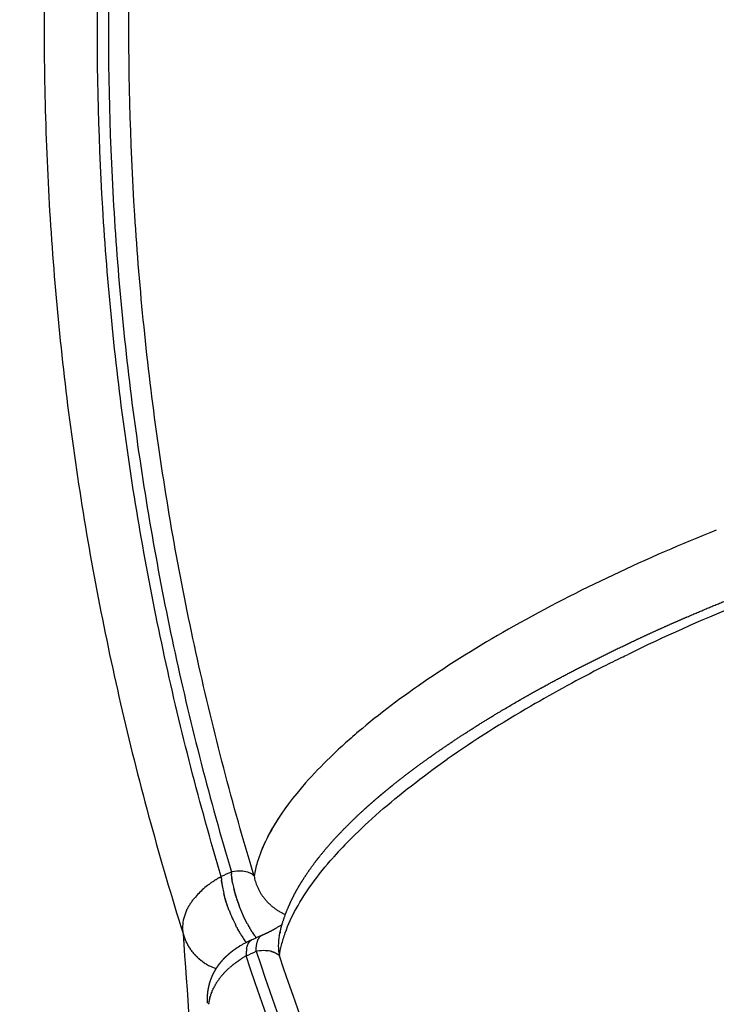
# Model space of a CAD drawing. Units: millimetres. Extents: x -1094 to 23750, y 50 to 16598.
# Drawn here: x 4693 to 4739, y 8047 to 8112 of the extents above; entities that cross this region are included whole.
import ezdxf

# ---------------------------------------------------------------- set-up
doc = ezdxf.new("R2010")
doc.units = ezdxf.units.MM
doc.layers.add('DiKom', color=7, linetype='Continuous')
doc.dimstyles.new('Qitele', dxfattribs={"dimscale": 85, "dimtxt": 4, "dimasz": 5, "dimexe": 4, "dimexo": 0, "dimgap": 3, "dimtad": 1, "dimdec": 0, "dimrnd": 10, "dimzin": 1, "dimtxsty": 'Standard', "dimblk": 'OBLIQUE', "dimcen": 5, "dimdle": 4, "dimclrd": 256, "dimclre": 256, "dimclrt": 256, "dimadec": 0, "dimazin": 0, "dimtfac": 1, "dimtdec": 0, "dimtmove": 0, "dimatfit": 3, "dimldrblk": 'OBLIQUE', "dimfxl": 6, "dimfxlon": 1, "dimlwd": 40, "dimlwe": 30, "dimarcsym": 0})

# ---------------------------------------------------------------- blocks, each defined once
blk = doc.blocks.new('_Oblique')
at = {"color": 0, "linetype": 'ByBlock', "lineweight": -2}
blk.add_line((-0.5, -0.5), (0.5, 0.5), dxfattribs=at)
blk = doc.blocks.new('*D5')
at = {"layer": 'Defpoints', "color": 0, "transparency": 16777216}
for p in [(18703.017, 14922.248), (3924.466, 8121.102), (18703.017, 7519.408)]:
    blk.add_point(p, dxfattribs=at)
at = {"layer": 'DiKom', "lineweight": 30, "transparency": 16777216}
for p, q in [((3924.466, 14412.248), (3924.466, 15262.248)), ((18703.017, 14412.248), (18703.017, 15262.248))]:
    blk.add_line(p, q, dxfattribs=at)
at = {"layer": 'DiKom', "lineweight": 40, "transparency": 16777216}
blk.add_line((3584.466, 14922.248), (19043.017, 14922.248), dxfattribs=at)
at = {"layer": 'DiKom', "lineweight": 40, "transparency": 16777216, "xscale": 425, "yscale": 425, "zscale": 425, "rotation": 180}
blk.add_blockref('_Oblique', (3924.466, 14922.248), dxfattribs=at)
at = {"layer": 'DiKom', "lineweight": 40, "transparency": 16777216, "xscale": 425, "yscale": 425, "zscale": 425}
blk.add_blockref('_Oblique', (18703.017, 14922.248), dxfattribs=at)
at = {"layer": 'DiKom', "transparency": 16777216, "insert": (11351.666, 15368.173), "char_height": 365.5, "attachment_point": 5}
blk.add_mtext('14780', dxfattribs=at)
blk = doc.blocks.new('*D6')
at = {"layer": 'Defpoints', "color": 0, "transparency": 16777216}
for p in [(6981.723, 12947.604), (1951.648, 2686.925), (7355.108, 2686.925)]:
    blk.add_point(p, dxfattribs=at)
at = {"layer": 'DiKom', "lineweight": 40, "transparency": 16777216}
blk.add_line((1951.648, 13287.604), (1951.648, 2346.925), dxfattribs=at)
at = {"layer": 'DiKom', "lineweight": 30, "transparency": 16777216}
for p, q in [((2461.648, 12947.604), (1611.648, 12947.604)), ((2461.648, 2686.925), (1611.648, 2686.925))]:
    blk.add_line(p, q, dxfattribs=at)
at = {"layer": 'DiKom', "lineweight": 40, "transparency": 16777216, "xscale": 425, "yscale": 425, "zscale": 425}
for p, rotation in [((1951.648, 12947.604), 90), ((1951.648, 2686.925), 270)]:
    blk.add_blockref('_Oblique', p, dxfattribs=dict(at, rotation=rotation))
at = {"layer": 'DiKom', "transparency": 16777216, "insert": (1505.723, 7817.264), "char_height": 365.5, "attachment_point": 5, "rotation": 90}
blk.add_mtext('10260', dxfattribs=at)
blk = doc.blocks.new('*D7')
at = {"layer": 'Defpoints', "color": 0, "transparency": 16777216}
for p in [(20840.68, 15694.985), (2433.11, 9077.867), (20840.68, 7838.666)]:
    blk.add_point(p, dxfattribs=at)
at = {"layer": 'DiKom', "lineweight": 30, "transparency": 16777216}
for p, q in [((2433.11, 15184.985), (2433.11, 16034.985)), ((20840.68, 15184.985), (20840.68, 16034.985))]:
    blk.add_line(p, q, dxfattribs=at)
at = {"layer": 'DiKom', "lineweight": 40, "transparency": 16777216}
blk.add_line((2093.11, 15694.985), (21180.68, 15694.985), dxfattribs=at)
at = {"layer": 'DiKom', "lineweight": 40, "transparency": 16777216, "xscale": 425, "yscale": 425, "zscale": 425, "rotation": 180}
blk.add_blockref('_Oblique', (2433.11, 15694.985), dxfattribs=at)
at = {"layer": 'DiKom', "lineweight": 40, "transparency": 16777216, "xscale": 425, "yscale": 425, "zscale": 425}
blk.add_blockref('_Oblique', (20840.68, 15694.985), dxfattribs=at)
at = {"layer": 'DiKom', "transparency": 16777216, "insert": (11324.519, 16140.91), "char_height": 365.5, "attachment_point": 5}
blk.add_mtext('18410', dxfattribs=at)
blk = doc.blocks.new('*D8')
at = {"layer": 'Defpoints', "color": 0, "transparency": 16777216}
for p in [(6992.115, 14408.27), (1038.683, 837.641), (6917.532, 837.641)]:
    blk.add_point(p, dxfattribs=at)
at = {"layer": 'DiKom', "lineweight": 40, "transparency": 16777216}
blk.add_line((1038.683, 14748.27), (1038.683, 497.641), dxfattribs=at)
at = {"layer": 'DiKom', "lineweight": 30, "transparency": 16777216}
for p, q in [((1548.683, 14408.27), (698.683, 14408.27)), ((1548.683, 837.641), (698.683, 837.641))]:
    blk.add_line(p, q, dxfattribs=at)
at = {"layer": 'DiKom', "lineweight": 40, "transparency": 16777216, "xscale": 425, "yscale": 425, "zscale": 425}
for p, rotation in [((1038.683, 14408.27), 90), ((1038.683, 837.641), 270)]:
    blk.add_blockref('_Oblique', p, dxfattribs=dict(at, rotation=rotation))
at = {"layer": 'DiKom', "transparency": 16777216, "insert": (592.758, 7691.388), "char_height": 365.5, "attachment_point": 5, "rotation": 90}
blk.add_mtext('13570', dxfattribs=at)

msp = doc.modelspace()

# ---------------------------------------------------------------- linework, layer by layer
for centre, radius, start, end in [((4783.387, 7966.543), 120.169, 111.70064, 115.24037), ((4775.715, 7982.661), 102.317, 115.20317, 119.31952), ((4785.812, 7962.03), 120.144, 112.24207, 116.0046), ((4764.131, 8003.155), 78.776, 119.27272, 124.1169), ((4780.911, 7972.226), 108.831, 116.28915, 116.98913), ((4776.097, 7981.505), 98.378, 116.94362, 120.12577), ((4765.388, 7999.751), 77.222, 120.04756, 124.89046), ((4735.734, 8037.071), 29.454, 134.9372, 138.28125), ((4715.853, 8054.139), 7.473, 163.25221, 170.30342), ((4707.576, 8052.838), 2.881, 89.04718, 100.25501), ((4707.603, 8053.968), 1.751, 75.32248, 88.79114), ((4713.241, 8055.903), 6.949, 190.33772, 193.64239), ((4713.893, 8056.19), 6.934, 190.29584, 193.60615), ((4716.961, 8057.058), 10.124, 200.23497, 200.30097), ((4706.468, 8051.957), 2.698, 154.06229, 176.9952), ((4716.296, 8056.769), 10.127, 200.2617, 200.32625), ((4716.57, 8056.874), 10.42, 200.97654, 207.10376), ((4706.967, 8052.452), 3.268, 194.83291, 197.54658), ((13307.32, 8660.773), 8625.05, 184.0499752, 184.2072358), ((4706.971, 8052.453), 3.271, 197.54609, 197.7721), ((4706.975, 8052.454), 3.276, 197.77259, 200.30693), ((4714.069, 8055.434), 7.532, 212.32775, 214.8012), ((-82171.49, 204562.218), 214859.68, 293.85079373, 293.8509793), ((4714.744, 8055.728), 7.541, 212.30586, 214.78078), ((4713.302, 8050.822), 3.217, 168.23952, 192.22956), ((4713.956, 8055.181), 6.582, 215.74501, 215.80499), ((4709.145, 8047.475), 3.007, 87.74962, 98.50137), ((4709.184, 8048.471), 2.011, 77.90786, 87.15055), ((4707.125, 8052.575), 3.471, 233.42071, 235.85382), ((4707.135, 8052.591), 3.49, 236.29167, 238.89725), ((4707.14, 8052.599), 3.499, 238.89621, 239.12912), ((4707.145, 8052.607), 3.509, 239.13029, 241.93377), ((4707.161, 8052.638), 3.543, 241.94311, 250.6999)]:
    msp.add_arc(centre, radius, start, end)
for points, knots in [([(4773.365, 8269.323), (4765.271, 8263.206), (4750.023, 8249.723), (4730.509, 8226.236), (4717.432, 8204.403), (4709.067, 8185.892), (4702.143, 8166.791), (4696.287, 8142.022), (4694.271, 8116.65), (4695.015, 8096.349), (4696.725, 8081.211), (4699.606, 8066.25), (4702.288, 8056.456), (4703.808, 8051.615)], [0, 0, 0, 0, 30.436673, 60.884873, 91.337584, 106.557702, 121.781554, 152.243302, 182.689438, 197.911938, 213.140772, 228.360385, 243.582798, 243.582798, 243.582798, 243.582798]), ([(4706.325, 8055.367), (4704.901, 8060.143), (4702.407, 8069.8), (4699.79, 8084.534), (4698.326, 8099.426), (4697.884, 8119.374), (4700.223, 8144.263), (4706.326, 8168.505), (4713.397, 8187.166), (4721.874, 8205.227), (4735.025, 8226.484), (4754.522, 8249.276), (4769.69, 8262.304), (4777.727, 8268.198)], [0, 0, 0, 0, 14.95158, 29.90077, 44.858293, 59.811039, 89.714246, 119.633267, 134.586469, 149.535567, 179.446253, 209.351705, 239.252748, 239.252748, 239.252748, 239.252748]), ([(4778.214, 8267.661), (4770.206, 8261.792), (4755.091, 8248.82), (4735.657, 8226.121), (4719.924, 8200.713), (4708.261, 8173.201), (4700.946, 8144.229), (4698.611, 8119.436), (4699.041, 8099.561), (4700.495, 8084.723), (4703.093, 8070.042), (4705.577, 8060.42), (4706.992, 8055.66)], [0, 0, 0, 0, 29.784641, 59.581485, 89.381099, 119.173089, 148.964127, 178.761127, 193.658687, 208.56083, 223.454881, 238.351641, 238.351641, 238.351641, 238.351641]), ([(4708.487, 8055.397), (4707.064, 8060.117), (4704.567, 8069.661), (4701.934, 8084.224), (4700.439, 8098.948), (4699.942, 8118.675), (4702.169, 8143.293), (4709.323, 8172.078), (4720.796, 8199.432), (4736.317, 8224.712), (4755.521, 8247.321), (4770.476, 8260.258), (4778.403, 8266.116)], [0, 0, 0, 0, 14.788303, 29.572531, 44.364463, 59.15403, 88.729781, 118.30141, 147.875095, 177.456106, 207.031768, 236.603734, 236.603734, 236.603734, 236.603734]), ([(4715.372, 8064.917), (4715.206, 8064.777), (4714.881, 8064.496), (4714.251, 8063.936), (4713.225, 8062.978), (4712.398, 8062.12), (4711.883, 8061.535)], [0, 0, 0, 0, 0.651379, 1.289506, 2.52668, 4.862965, 4.862965, 4.862965, 4.862965]), ([(4714.93, 8057.921), (4715.491, 8058.482), (4716.101, 8059.051), (4718.073, 8060.774), (4719.557, 8061.93), (4721.216, 8063.092)], [2.15625, 2.15625, 2.15625, 2.15625, 2.1875, 2.1875, 2.25, 2.25, 2.25, 2.25]), ([(4710.169, 8059.314), (4709.955, 8058.989), (4709.76, 8058.668), (4709.336, 8057.903), (4709.125, 8057.463), (4708.954, 8057.03)], [-0.010137655, -0.010137655, -0.010137655, -0.010137655, -0.007740899, -0.007740899, -0.004354282, -0.004354282, -0.004354282, -0.004354282]), ([(4710.157, 8050.141), (4710.192, 8050.38), (4710.294, 8050.892), (4710.619, 8051.949), (4711.262, 8053.326), (4712.332, 8054.981), (4713.206, 8056.057), (4713.69, 8056.606)], [0, 0, 0, 0, 0.724685, 1.56413, 3.314426, 5.269241, 7.466489, 7.466489, 7.466489, 7.466489]), ([(4708.487, 8055.397), (4708.476, 8055.411), (4708.454, 8055.437), (4708.405, 8055.486), (4708.299, 8055.567), (4708.193, 8055.615), (4708.117, 8055.641)], [0, 0, 0, 0, 0.05119, 0.1037081, 0.2071402, 0.4492002, 0.4492002, 0.4492002, 0.4492002]), ([(4705.808, 8055.054), (4705.744, 8055.011), (4705.613, 8054.921), (4705.365, 8054.736), (4704.964, 8054.4), (4704.661, 8054.078), (4704.483, 8053.848)], [0, 0, 0, 0, 0.232691, 0.477394, 0.928851, 1.799748, 1.799748, 1.799748, 1.799748]), ([(4705.975, 8055.162), (4705.975, 8055.162), (4705.975, 8055.162), (4705.934, 8055.136), (4705.893, 8055.11), (4705.853, 8055.084)], [-0.00190394813, -0.00190394813, -0.00190394813, -0.00190394813, -0.00188080412, -0.00188080412, -0.00185766106, -0.00185766106, -0.00185766106, -0.00185766106]), ([(4703.773, 8052.063), (4703.773, 8052.063), (4703.773, 8052.063), (4703.772, 8052.034), (4703.772, 8052.005), (4703.773, 8051.976)], [-0.0002538631, -0.0002538631, -0.0002538631, -0.0002538631, -0.00025385962, -0.00025385962, -0.00020495552, -0.00020495552, -0.00020495552, -0.00020495552]), ([(4888.318, 7916.466), (4883.336, 7916.586), (4873.381, 7917.199), (4858.559, 7919.263), (4843.944, 7922.472), (4824.835, 7928.217), (4801.887, 7938.132), (4780.717, 7951.427), (4765.155, 7963.919), (4750.597, 7977.563), (4734.445, 7996.639), (4718.793, 8022.225), (4711.09, 8040.676), (4707.968, 8050.141)], [0, 0, 0, 0, 14.95158, 29.90077, 44.858293, 59.811039, 89.714246, 119.633267, 134.586469, 149.535567, 179.446253, 209.351705, 239.252748, 239.252748, 239.252748, 239.252748]), ([(4708.629, 8050.438), (4711.736, 8041.009), (4719.403, 8022.624), (4734.986, 7997.127), (4754.287, 7974.313), (4776.85, 7954.719), (4802.143, 7938.81), (4825.001, 7928.928), (4844.036, 7923.194), (4858.597, 7919.992), (4873.362, 7917.927), (4883.281, 7917.315), (4888.245, 7917.191)], [0, 0, 0, 0, 29.784641, 59.581485, 89.381099, 119.173089, 148.964127, 178.761127, 193.658687, 208.56083, 223.454881, 238.351641, 238.351641, 238.351641, 238.351641]), ([(4709.606, 8050.437), (4709.633, 8050.431), (4709.66, 8050.424), (4709.69, 8050.416), (4709.695, 8050.415), (4709.7, 8050.413)], [0.44507121, 0.44507121, 0.44507121, 0.44507121, 0.5, 0.5, 0.51059511, 0.51059511, 0.51059511, 0.51059511]), ([(4709.7, 8050.413), (4709.725, 8050.406), (4709.773, 8050.391), (4709.864, 8050.356), (4710.002, 8050.288), (4710.105, 8050.206), (4710.157, 8050.141)], [0, 0, 0, 0, 0.0778114, 0.1515009, 0.2919757, 0.5409838, 0.5409838, 0.5409838, 0.5409838]), ([(4888.957, 7918.53), (4884.028, 7918.636), (4874.181, 7919.211), (4859.516, 7921.207), (4845.051, 7924.335), (4826.136, 7929.958), (4803.411, 7939.683), (4778.245, 7955.382), (4755.775, 7974.747), (4736.529, 7997.32), (4720.961, 8022.57), (4713.279, 8040.791), (4710.157, 8050.141)], [0, 0, 0, 0, 14.788303, 29.572531, 44.364463, 59.15403, 88.729781, 118.30141, 147.875095, 177.456106, 207.031768, 236.603734, 236.603734, 236.603734, 236.603734]), ([(4706.946, 8049.421), (4706.969, 8049.44), (4706.992, 8049.46), (4707.015, 8049.479), (4707.015, 8049.479), (4707.015, 8049.479)], [-0.00041607229, -0.00041607229, -0.00041607229, -0.00041607229, -0.00040015287, -0.00040015287, -0.00038423345, -0.00038423345, -0.00038423345, -0.00038423345]), ([(4707.215, 8049.64), (4707.246, 8049.663), (4707.277, 8049.686), (4707.308, 8049.71), (4707.308, 8049.71), (4707.308, 8049.71)], [-0.00029553367, -0.00029553367, -0.00029553367, -0.00029553367, -0.00027584446, -0.00027584446, -0.00025615526, -0.00025615526, -0.00025615526, -0.00025615526]), ([(4705.507, 8046.945), (4705.509, 8046.971), (4705.511, 8046.997), (4705.514, 8047.024), (4705.514, 8047.024), (4705.514, 8047.024)], [-0.00170821618, -0.00170821618, -0.00170821618, -0.00170821618, -0.0016650121, -0.0016650121, -0.00166501041, -0.00166501041, -0.00166501041, -0.00166501041]), ([(4705.537, 8047.194), (4705.541, 8047.217), (4705.545, 8047.24), (4705.55, 8047.263), (4705.55, 8047.263), (4705.55, 8047.263)], [-0.00157363375, -0.00157363375, -0.00157363375, -0.00157363375, -0.00155528371, -0.00155528371, -0.00153693367, -0.00153693367, -0.00153693367, -0.00153693367])]:
    msp.add_open_spline(points, degree=3, knots=knots)
for points, weights, degree in [([(4737.038, 8072.484), (4738.21, 8072.989), (4739.389, 8073.478), (4740.575, 8073.949)], [1, 0.999927405784, 0.999927405784, 1], 3), ([(4735.315, 8071.724), (4735.887, 8071.982), (4736.462, 8072.235), (4737.038, 8072.484)], [1, 0.999980951815, 0.999980951815, 1], 3), ([(4733.635, 8070.953), (4734.193, 8071.214), (4734.753, 8071.471), (4735.315, 8071.724)], [1, 0.999980280616, 0.999980280616, 1], 3), ([(4730.435, 8069.392), (4731.493, 8069.929), (4732.56, 8070.449), (4733.635, 8070.953)], [1, 0.999916645739, 0.999916645739, 1], 3), ([(4727.436, 8067.808), (4728.427, 8068.353), (4729.426, 8068.881), (4730.435, 8069.392)], [1, 0.999906241007, 0.999906241007, 1], 3), ([(4726.01, 8067.006), (4726.483, 8067.277), (4726.958, 8067.545), (4727.436, 8067.808)], [1, 0.999973532893, 0.999973532893, 1], 3), ([(4722.073, 8064.597), (4722.917, 8065.148), (4723.771, 8065.683), (4724.636, 8066.2)], [1, 0.999866776376, 0.999866776376, 1], 3), ([(4719.747, 8063), (4720.511, 8063.55), (4721.286, 8064.082), (4722.073, 8064.597)], [1, 0.999832599969, 0.999832599969, 1], 3), ([(4717.645, 8061.404), (4718.332, 8061.954), (4719.033, 8062.486), (4719.747, 8063)], [1, 0.999777171737, 0.999777171737, 1], 3), ([(4717.154, 8061.004), (4717.317, 8061.138), (4717.481, 8061.272), (4717.645, 8061.404)], [1, 0.999982892877, 0.999982892877, 1], 3), ([(4715.775, 8059.81), (4716.072, 8060.08), (4716.373, 8060.345), (4716.678, 8060.605)], [1, 0.99991559963, 0.99991559963, 1], 3), ([(4716.678, 8060.605), (4716.836, 8060.739), (4716.995, 8060.872), (4717.154, 8061.004)], [1, 0.999981406956, 0.999981406956, 1], 3), ([(4714.152, 8058.229), (4714.674, 8058.776), (4715.215, 8059.303), (4715.775, 8059.81)], [1, 0.999552692635, 0.999552692635, 1], 3), ([(4712.767, 8056.639), (4713.204, 8057.19), (4713.666, 8057.72), (4714.152, 8058.229)], [1, 0.99931370868, 0.99931370868, 1], 3), ([(4712.516, 8056.316), (4712.599, 8056.425), (4712.682, 8056.532), (4712.767, 8056.639)], [1, 0.999963124463, 0.999963124463, 1], 3), ([(4711.617, 8055.008), (4711.896, 8055.458), (4712.196, 8055.894), (4712.516, 8056.316)], [1, 0.999244833053, 0.999244833053, 1], 3), ([(4706.327, 8055.327), (4706.326, 8055.347), (4706.325, 8055.367)], [0.990294940235, 0.995102488656, 1], 2), ([(4706.327, 8055.327), (4706.327, 8055.314), (4706.328, 8055.301), (4706.328, 8055.288)], [0.99554089914, 0.994105675762, 0.992693390115, 0.991304042199], 3), ([(4706.995, 8055.581), (4706.994, 8055.608), (4706.993, 8055.634), (4706.992, 8055.66)], [0.991289453184, 0.994099306996, 0.997002822601, 1], 3), ([(4706.995, 8055.581), (4706.997, 8055.552), (4706.999, 8055.522)], [0.980959906577, 0.974220374327, 0.967663998413], 2), ([(4707.007, 8055.414), (4707.004, 8055.451), (4707.001, 8055.487), (4706.999, 8055.522)], [0.97555427184, 0.978652313418, 0.98190194317, 0.985303161094], 3), ([(4707.007, 8055.414), (4707.009, 8055.393), (4707.011, 8055.372)], [0.945528474986, 0.941431950095, 0.937414374565], 2), ([(4707.016, 8055.327), (4707.014, 8055.342), (4707.013, 8055.357), (4707.011, 8055.372)], [0.968529637311, 0.96968223232, 0.970859451891, 0.972061296024], 3), ([(4707.016, 8055.327), (4707.018, 8055.31), (4707.02, 8055.293)], [0.929088828533, 0.926056911731, 0.923071866635], 2), ([(4707.027, 8055.236), (4707.024, 8055.255), (4707.022, 8055.274), (4707.02, 8055.293)], [0.962066973544, 0.963346349482, 0.96466183218, 0.966013421638], 3), ([(4708.487, 8055.397), (4708.819, 8053.611), (4710.554, 8052.868)], [1, 0.803816214727, 0.834651645261], 2), ([(4706.332, 8055.228), (4706.33, 8055.258), (4706.328, 8055.288)], [0.9677143843, 0.974262892813, 0.980994402929], 2), ([(4706.332, 8055.228), (4706.334, 8055.193), (4706.337, 8055.157), (4706.34, 8055.12)], [0.985324269694, 0.981930070454, 0.978687099036, 0.97559535544], 3), ([(4706.344, 8055.078), (4706.342, 8055.099), (4706.34, 8055.12)], [0.937511711549, 0.94152925228, 0.945625863992], 2), ([(4706.344, 8055.078), (4706.346, 8055.063), (4706.347, 8055.048), (4706.349, 8055.033)], [0.972102214606, 0.970904538647, 0.969731361486, 0.968582683121], 3), ([(4706.353, 8054.999), (4706.351, 8055.016), (4706.349, 8055.033)], [0.923191478779, 0.926179699599, 0.929214965093], 2), ([(4706.353, 8054.999), (4706.355, 8054.98), (4706.358, 8054.961), (4706.36, 8054.942)], [0.966063720351, 0.964716860931, 0.963405923174, 0.962130907082], 3), ([(4706.363, 8054.917), (4706.362, 8054.929), (4706.36, 8054.942)], [0.909391981746, 0.911494223335, 0.913621574024], 2), ([(4706.363, 8054.917), (4706.366, 8054.894), (4706.369, 8054.872), (4706.373, 8054.849)], [0.960422156742, 0.958979748188, 0.957585749635, 0.956240161084], 3), ([(4706.375, 8054.832), (4706.374, 8054.841), (4706.373, 8054.849)], [0.896113220451, 0.897462855518, 0.898823684071], 2), ([(4706.375, 8054.832), (4706.379, 8054.806), (4706.383, 8054.78), (4706.388, 8054.754)], [0.955189362999, 0.953701570416, 0.952275263877, 0.950910443382], 3), ([(4706.389, 8054.744), (4706.389, 8054.749), (4706.388, 8054.754)], [0.883355194892, 0.884075668913, 0.884799604135], 2), ([(4706.389, 8054.744), (4706.394, 8054.715), (4706.399, 8054.686), (4706.405, 8054.656)], [0.950377517062, 0.948890892672, 0.947478970866, 0.946141751644], 3), ([(4707.027, 8055.236), (4707.028, 8055.224), (4707.03, 8055.211)], [0.913468868002, 0.911347410879, 0.909250887594], 2), ([(4707.039, 8055.143), (4707.036, 8055.166), (4707.033, 8055.188), (4707.03, 8055.211)], [0.95616628054, 0.957516482479, 0.958915344742, 0.960362867328], 3), ([(4707.039, 8055.143), (4707.041, 8055.135), (4707.042, 8055.126)], [0.898646185634, 0.897293287903, 0.895951437684], 2), ([(4707.054, 8055.048), (4707.05, 8055.074), (4707.046, 8055.1), (4707.042, 8055.126)], [0.950827558298, 0.952197069838, 0.953628386422, 0.955121508048], 3), ([(4707.054, 8055.048), (4707.055, 8055.043), (4707.056, 8055.038)], [0.884599006283, 0.883884580896, 0.883173521598], 2), ([(4707.071, 8054.95), (4707.066, 8054.98), (4707.061, 8055.009), (4707.056, 8055.038)], [0.946050806818, 0.947392633208, 0.948809551002, 0.9503015602], 3), ([(4711.368, 8054.589), (4711.449, 8054.73), (4711.532, 8054.87), (4711.617, 8055.008)], [1, 0.999901849861, 0.999901849861, 1], 3), ([(4706.488, 8054.264), (4706.489, 8054.258), (4706.491, 8054.252), (4706.492, 8054.246)], [0.933083823711, 0.932945343787, 0.932809802178, 0.932677198885], 3), ([(4706.514, 8054.161), (4706.503, 8054.203), (4706.492, 8054.246)], [0.817742492019, 0.821569642413, 0.825570420367], 2), ([(4706.514, 8054.161), (4706.515, 8054.153), (4706.517, 8054.146), (4706.519, 8054.139)], [0.931073767251, 0.930949715888, 0.930829665397, 0.930713615778], 3), ([(4706.541, 8054.055), (4706.53, 8054.097), (4706.519, 8054.139)], [0.80862961662, 0.812117822899, 0.815767732554], 2), ([(4706.541, 8054.055), (4706.544, 8054.047), (4706.546, 8054.039), (4706.548, 8054.03)], [0.929580337098, 0.929485754447, 0.929395994094, 0.929311056038], 3), ([(4706.571, 8053.947), (4706.56, 8053.989), (4706.548, 8054.03)], [0.800037476958, 0.803243442638, 0.806603610452], 2), ([(4707.158, 8054.54), (4707.157, 8054.546), (4707.155, 8054.552), (4707.154, 8054.559)], [0.932563508523, 0.932697917558, 0.932835340393, 0.932975777029], 3), ([(4707.158, 8054.54), (4707.169, 8054.497), (4707.18, 8054.455)], [0.82527712545, 0.821281355709, 0.817458550128], 2), ([(4707.185, 8054.433), (4707.183, 8054.44), (4707.181, 8054.448), (4707.18, 8054.455)], [0.930596610855, 0.930714078466, 0.930835638413, 0.930961290697], 3), ([(4707.185, 8054.433), (4707.196, 8054.391), (4707.207, 8054.349)], [0.815459957913, 0.811815201166, 0.808331481289], 2), ([(4707.214, 8054.324), (4707.212, 8054.333), (4707.21, 8054.341), (4707.207, 8054.349)], [0.929191683949, 0.929277597772, 0.92936843702, 0.929464201691], 3), ([(4707.214, 8054.324), (4707.225, 8054.283), (4707.237, 8054.241)], [0.806282549009, 0.802927485938, 0.79972595915], 2), ([(4707.245, 8054.215), (4707.242, 8054.224), (4707.24, 8054.232), (4707.237, 8054.241)], [0.928348727806, 0.928393707709, 0.928444087871, 0.928499868291], 3), ([(4707.245, 8054.215), (4707.257, 8054.173), (4707.269, 8054.131)], [0.797727655092, 0.794609762981, 0.791641983567], 2), ([(4707.277, 8054.104), (4707.275, 8054.113), (4707.272, 8054.122), (4707.269, 8054.131)], [0.928067742424, 0.928067742424, 0.928073195391, 0.928084101323], 3), ([(4707.277, 8054.104), (4707.29, 8054.062), (4707.304, 8054.019)], [0.789778518572, 0.786853748826, 0.784079554598], 2), ([(4707.312, 8053.993), (4707.309, 8054.002), (4707.306, 8054.011), (4707.304, 8054.019)], [0.928348727806, 0.92830514045, 0.928266624152, 0.928233178913], 3), ([(4710.724, 8053.295), (4710.849, 8053.59), (4710.987, 8053.88), (4711.135, 8054.164)], [1, 0.999446429386, 0.999446429386, 1], 3), ([(4711.135, 8054.164), (4711.21, 8054.307), (4711.288, 8054.449), (4711.368, 8054.589)], [1, 0.999887291687, 0.999887291687, 1], 3), ([(4706.571, 8053.947), (4706.574, 8053.938), (4706.576, 8053.93), (4706.579, 8053.921)], [0.928618840124, 0.928563776176, 0.92851400272, 0.928469519755], 3), ([(4706.604, 8053.837), (4706.591, 8053.879), (4706.579, 8053.921)], [0.791966073033, 0.794938084821, 0.798060872239], 2), ([(4706.604, 8053.837), (4706.606, 8053.828), (4706.609, 8053.819), (4706.611, 8053.811)], [0.928205033276, 0.928194349126, 0.928189007006, 0.928189006916], 3), ([(4706.638, 8053.725), (4706.624, 8053.768), (4706.611, 8053.811)], [0.784415404845, 0.787193496859, 0.790122822997], 2), ([(4706.638, 8053.725), (4706.64, 8053.717), (4706.643, 8053.708), (4706.646, 8053.7)], [0.928355138311, 0.928388300091, 0.928426426483, 0.928469517485], 3), ([(4706.674, 8053.612), (4706.66, 8053.656), (4706.646, 8053.7)], [0.777385472394, 0.780001579608, 0.782773224992], 2), ([(4706.674, 8053.612), (4706.677, 8053.604), (4706.679, 8053.596), (4706.682, 8053.588)], [0.929085857072, 0.92915672227, 0.929231787063, 0.929311051451], 3), ([(4706.713, 8053.497), (4706.697, 8053.542), (4706.682, 8053.588)], [0.770876275681, 0.773354394413, 0.775996305769], 2), ([(4706.713, 8053.497), (4706.715, 8053.49), (4706.717, 8053.483), (4706.72, 8053.476)], [0.930414387327, 0.930510983185, 0.930610723705, 0.930713608887], 3), ([(4706.753, 8053.38), (4706.736, 8053.428), (4706.72, 8053.476)], [0.764887814704, 0.767244152111, 0.769776728589], 2), ([(4706.753, 8053.38), (4706.755, 8053.375), (4706.757, 8053.369), (4706.759, 8053.364)], [0.932358438969, 0.932462732725, 0.932568983076, 0.932677190022], 3), ([(4706.796, 8053.263), (4706.777, 8053.313), (4706.759, 8053.364)], [0.759420089465, 0.761663211316, 0.764099582651], 2), ([(4707.312, 8053.993), (4707.325, 8053.949), (4707.34, 8053.905)], [0.782418856375, 0.7796513214, 0.777038672416], 2), ([(4707.348, 8053.882), (4707.345, 8053.89), (4707.342, 8053.898), (4707.34, 8053.905)], [0.929191683949, 0.929111447243, 0.929035506532, 0.928963861816], 3), ([(4707.348, 8053.882), (4707.363, 8053.836), (4707.378, 8053.79)], [0.775632831186, 0.772994509592, 0.770519337259], 2), ([(4707.385, 8053.769), (4707.383, 8053.776), (4707.381, 8053.783), (4707.378, 8053.79)], [0.930596610855, 0.930492317816, 0.930391250638, 0.930293409321], 3), ([(4707.385, 8053.769), (4707.402, 8053.722), (4707.419, 8053.674)], [0.769405058434, 0.7668754996, 0.764521549408], 2), ([(4707.425, 8053.657), (4707.423, 8053.663), (4707.421, 8053.668), (4707.419, 8053.674)], [0.932563508523, 0.932453519341, 0.932345548328, 0.932239595484], 3), ([(4707.425, 8053.657), (4707.443, 8053.607), (4707.461, 8053.556)], [0.763720578053, 0.761286624466, 0.759045309168], 2), ([(4707.465, 8053.545), (4707.485, 8053.491), (4707.506, 8053.437)], [0.758564844837, 0.756220362303, 0.754090616844], 2), ([(4707.985, 8052.369), (4707.805, 8052.716), (4707.645, 8053.073), (4707.506, 8053.437)], [1, 0.998945181537, 0.998945181537, 1], 3), ([(4706.84, 8053.144), (4706.82, 8053.198), (4706.8, 8053.252)], [0.754473099962, 0.756604074943, 0.758950369885], 2), ([(4710.152, 8051.478), (4710.282, 8052.102), (4710.474, 8052.709), (4710.724, 8053.295)], [1, 0.996723477535, 0.996723477535, 1], 3), ([(4707.345, 8052.028), (4707.319, 8052.077), (4707.294, 8052.127)], [0.733431308187, 0.733335151884, 0.733431598924], 2), ([(4708.045, 8052.255), (4708.025, 8052.293), (4708.005, 8052.331), (4707.985, 8052.369)], [0.989931769926, 0.993161394217, 0.996517470908, 1], 3), ([(4708.045, 8052.255), (4708.068, 8052.214), (4708.09, 8052.173)], [0.733228741215, 0.733418533967, 0.733746459572], 2), ([(4708.107, 8052.143), (4708.101, 8052.153), (4708.095, 8052.163), (4708.09, 8052.173)], [0.980715096047, 0.981514584138, 0.982323177833, 0.983140877131], 3), ([(4708.107, 8052.143), (4708.125, 8052.109), (4708.144, 8052.076)], [0.734011061022, 0.734325825977, 0.734735574807], 2), ([(4708.169, 8052.033), (4708.16, 8052.047), (4708.152, 8052.062), (4708.144, 8052.076)], [0.97232525646, 0.973382647693, 0.974458986153, 0.97555427184], 3), ([(4707.345, 8052.028), (4707.357, 8052.006), (4707.368, 8051.985), (4707.38, 8051.963)], [0.99557953345, 0.993662582745, 0.991786528368, 0.989951370317], 3), ([(4707.424, 8051.881), (4707.402, 8051.922), (4707.38, 8051.963)], [0.734161001388, 0.733833289025, 0.733643670479], 2), ([(4707.424, 8051.881), (4707.43, 8051.871), (4707.435, 8051.861), (4707.441, 8051.851)], [0.98316928023, 0.982354552245, 0.981548879077, 0.980752260725], 3), ([(4707.478, 8051.784), (4707.459, 8051.818), (4707.441, 8051.851)], [0.735149079933, 0.734739402426, 0.734424774084], 2), ([(4707.478, 8051.784), (4707.486, 8051.77), (4707.495, 8051.755), (4707.503, 8051.741)], [0.975595473203, 0.974504155314, 0.973431679392, 0.972378045436], 3), ([(4707.533, 8051.688), (4707.518, 8051.714), (4707.503, 8051.741)], [0.736551218165, 0.736107896302, 0.735726613427], 2), ([(4707.533, 8051.688), (4707.544, 8051.67), (4707.555, 8051.651), (4707.565, 8051.633)], [0.968582692131, 0.967292500098, 0.96603321504, 0.964804836957], 3), ([(4707.589, 8051.593), (4707.577, 8051.613), (4707.565, 8051.633)], [0.738378723989, 0.737945139463, 0.737549188507], 2), ([(4707.589, 8051.593), (4707.602, 8051.571), (4707.615, 8051.549), (4707.629, 8051.528)], [0.962130931301, 0.96071266184, 0.959338839363, 0.958009463872], 3), ([(4707.646, 8051.499), (4707.637, 8051.513), (4707.629, 8051.528)], [0.740643218341, 0.740257618548, 0.739892499324], 2), ([(4707.646, 8051.499), (4707.662, 8051.474), (4707.677, 8051.45), (4707.692, 8051.425)], [0.956240190398, 0.954757859942, 0.95333427844, 0.951969445893], 3), ([(4707.704, 8051.406), (4707.698, 8051.416), (4707.692, 8051.425)], [0.743356644642, 0.743051940625, 0.742756545878], 2), ([(4708.169, 8052.033), (4708.184, 8052.006), (4708.199, 8051.98)], [0.735314928901, 0.735696117557, 0.736139218117], 2), ([(4708.231, 8051.925), (4708.22, 8051.943), (4708.21, 8051.961), (4708.199, 8051.98)], [0.964738268795, 0.965970979349, 0.967234768855, 0.968529637311], 3), ([(4708.231, 8051.925), (4708.243, 8051.904), (4708.255, 8051.884)], [0.737140345278, 0.737535797031, 0.737968729121], 2), ([(4708.294, 8051.819), (4708.281, 8051.841), (4708.268, 8051.863), (4708.255, 8051.884)], [0.957930868782, 0.959264877009, 0.960643578597, 0.962066973544], 3), ([(4708.294, 8051.819), (4708.303, 8051.805), (4708.312, 8051.79)], [0.739487309163, 0.739851370102, 0.740235761373], 2), ([(4708.358, 8051.716), (4708.343, 8051.741), (4708.327, 8051.765), (4708.312, 8051.79)], [0.951880485519, 0.953250010489, 0.95467860883, 0.95616628054], 3), ([(4708.358, 8051.716), (4708.364, 8051.707), (4708.37, 8051.697)], [0.742355819457, 0.742649463309, 0.742952292086], 2), ([(4708.55, 8051.426), (4708.579, 8051.384), (4708.608, 8051.344)], [0.754090615151, 0.756220361002, 0.758564844023], 2), ([(4708.629, 8050.438), (4708.62, 8051.014), (4708.757, 8051.391), (4709.03, 8051.512)], [1, 0.944391219127, 0.928262245464, 0.951613079013], 3), ([(4709.03, 8051.512), (4709.204, 8051.589), (4709.376, 8051.67), (4709.546, 8051.756)], [1, 0.999754510033, 0.999754510033, 1], 3), ([(4709.546, 8051.756), (4709.69, 8051.829), (4709.831, 8051.907), (4709.971, 8051.988)], [1, 0.999703596118, 0.999703596118, 1], 3), ([(4710.211, 8051.717), (4710.199, 8051.674), (4710.188, 8051.631)], [0.885532462847, 0.8870785252, 0.888784508088], 2), ([(4703.911, 8051.295), (4703.907, 8051.306), (4703.903, 8051.317)], [0.982211674294, 0.98275957541, 0.983320602297], 2), ([(4703.911, 8051.295), (4703.935, 8051.231), (4703.962, 8051.168)], [0.960831795525, 0.953685293846, 0.946975849715], 2), ([(4703.976, 8051.137), (4703.969, 8051.152), (4703.962, 8051.168)], [0.975223403481, 0.975862669516, 0.976527665931], 2), ([(4703.976, 8051.137), (4704.002, 8051.077), (4704.03, 8051.019)], [0.943640731846, 0.937500857843, 0.931739234436], 2), ([(4704.049, 8050.981), (4704.04, 8051), (4704.03, 8051.019)], [0.969505727362, 0.97013844463, 0.970810546129], 2), ([(4704.049, 8050.981), (4704.077, 8050.926), (4704.107, 8050.872)], [0.927980724487, 0.922684172246, 0.917721573062], 2), ([(4704.131, 8050.828), (4704.119, 8050.85), (4704.107, 8050.872)], [0.965058645935, 0.96560523613, 0.96620407847], 2), ([(4704.131, 8050.828), (4704.161, 8050.776), (4704.192, 8050.726)], [0.913805445925, 0.909213137222, 0.904922842258], 2), ([(4707.196, 8050.558), (4707.321, 8050.648), (4707.449, 8050.732), (4707.581, 8050.812)], [1, 0.999476115882, 0.999476115882, 1], 3), ([(4707.942, 8051.053), (4707.913, 8051.094), (4707.884, 8051.135)], [0.758950374089, 0.756604076852, 0.754473099962], 2), ([(4707.942, 8051.053), (4707.944, 8051.05), (4707.946, 8051.048), (4707.948, 8051.045)], [0.935201792393, 0.935112424878, 0.935023911505, 0.934936252273], 3), ([(4707.962, 8051.025), (4707.955, 8051.035), (4707.948, 8051.045)], [0.760606723221, 0.760006795993, 0.759420089465], 2), ([(4707.969, 8051.029), (4708.092, 8051.092), (4708.216, 8051.152), (4708.342, 8051.208)], [1, 0.999731763526, 0.999731763526, 1], 3), ([(4707.999, 8050.607), (4708.084, 8051.094), (4708.368, 8051.219)], [0.959693432558, 0.92707557267, 0.951485712773], 2), ([(4708.614, 8051.336), (4708.612, 8051.338), (4708.61, 8051.341), (4708.608, 8051.344)], [0.93482073018, 0.934910386363, 0.935000935287, 0.935092376953], 3), ([(4704.221, 8050.679), (4704.207, 8050.702), (4704.192, 8050.726)], [0.961882159202, 0.962281769951, 0.96274422086], 2), ([(4704.221, 8050.679), (4704.253, 8050.63), (4704.286, 8050.582)], [0.901070011409, 0.897066128392, 0.893343031765], 2), ([(4704.32, 8050.534), (4704.303, 8050.558), (4704.286, 8050.582)], [0.959976267162, 0.960187170558, 0.960468088793], 2), ([(4704.32, 8050.534), (4704.353, 8050.487), (4704.389, 8050.441)], [0.889730947746, 0.886221990707, 0.882982139335], 2), ([(4704.426, 8050.395), (4704.407, 8050.418), (4704.389, 8050.441)], [0.959340969816, 0.959340969816, 0.959413993221], 2), ([(4704.426, 8050.395), (4704.462, 8050.349), (4704.5, 8050.305)], [0.879746131124, 0.876660018393, 0.873840167659], 2), ([(4704.539, 8050.26), (4704.52, 8050.282), (4704.5, 8050.305)], [0.959976267162, 0.95976311663, 0.959621480876], 2), ([(4704.539, 8050.26), (4704.579, 8050.216), (4704.62, 8050.173)], [0.871074743592, 0.868359943525, 0.865917122011], 2), ([(4704.659, 8050.132), (4704.64, 8050.152), (4704.62, 8050.173)], [0.961882159202, 0.961473987298, 0.961131376939], 2), ([(4704.659, 8050.132), (4704.703, 8050.088), (4704.748, 8050.046)], [0.86367722794, 0.861301923716, 0.8592130085], 2), ([(4706.39, 8049.832), (4706.518, 8049.979), (4706.656, 8050.117), (4706.803, 8050.246)], [1, 0.998596590372, 0.998596590372, 1], 3), ([(4706.803, 8050.246), (4706.868, 8050.303), (4706.934, 8050.358), (4707.002, 8050.412)], [1, 0.999771474364, 0.999771474364, 1], 3), ([(4707.002, 8050.412), (4707.066, 8050.462), (4707.13, 8050.511), (4707.196, 8050.558)], [1, 0.999822703007, 0.999822703007, 1], 3), ([(4707.999, 8050.607), (4707.974, 8050.453), (4707.963, 8050.297), (4707.968, 8050.141)], [1, 0.99707936042, 0.99707936042, 1], 3), ([(4704.786, 8050.01), (4704.767, 8050.028), (4704.748, 8050.046)], [0.965058645935, 0.964494395969, 0.963985829119], 2), ([(4704.786, 8050.01), (4704.834, 8049.967), (4704.884, 8049.925)], [0.857515244325, 0.855466530576, 0.853727833018], 2), ([(4704.919, 8049.895), (4704.901, 8049.91), (4704.884, 8049.925)], [0.969505727362, 0.96884560568, 0.96822835375], 2), ([(4704.919, 8049.895), (4704.972, 8049.852), (4705.027, 8049.81)], [0.852551628573, 0.8508347383, 0.849461599645], 2), ([(4705.056, 8049.788), (4705.041, 8049.799), (4705.027, 8049.81)], [0.975223403481, 0.974549338646, 0.973903881732], 2), ([(4705.198, 8049.688), (4705.187, 8049.695), (4705.176, 8049.702)], [0.982211674294, 0.981627786711, 0.981058805739], 2), ([(4705.954, 8049.235), (4706.016, 8049.339), (4706.083, 8049.44), (4706.154, 8049.538)], [1, 0.999320298017, 0.999320298017, 1], 3), ([(4706.154, 8049.538), (4706.228, 8049.639), (4706.307, 8049.738), (4706.39, 8049.832)], [1, 0.999320120568, 0.999320120568, 1], 3), ([(4705.554, 8048.31), (4705.604, 8048.485), (4705.666, 8048.657), (4705.74, 8048.823)], [1, 0.998268376276, 0.998268376276, 1], 3), ([(4705.74, 8048.823), (4705.803, 8048.965), (4705.875, 8049.102), (4705.954, 8049.235)], [1, 0.998806815437, 0.998806815437, 1], 3), ([(4705.425, 8047.022), (4705.392, 8047.457), (4705.435, 8047.89), (4705.554, 8048.31)], [1, 0.9897142628, 0.9897142628, 1], 3)]:
    msp.add_rational_spline(points, weights, degree=degree)
for points in [[(4732.709, 8069.801), (4732.851, 8069.871), (4732.993, 8069.941), (4733.136, 8070.011)], [(4719.947, 8068.374), (4718.236, 8067.209), (4716.715, 8066.057), (4715.372, 8064.917)], [(4725.315, 8066.603), (4725.544, 8066.737), (4725.776, 8066.872), (4726.01, 8067.006)], [(4724.636, 8066.2), (4724.86, 8066.334), (4725.086, 8066.468), (4725.315, 8066.603)], [(4711.883, 8061.535), (4710.245, 8059.672), (4709.18, 8057.925), (4708.696, 8056.293)], [(4713.69, 8056.606), (4713.71, 8056.628), (4713.73, 8056.65), (4713.749, 8056.672)], [(4706.164, 8055.276), (4706.217, 8055.307), (4706.271, 8055.337), (4706.325, 8055.367)], [(4706.992, 8055.66), (4706.77, 8055.563), (4706.548, 8055.465), (4706.325, 8055.367)], [(4707.063, 8055.674), (4707.04, 8055.67), (4707.016, 8055.665), (4706.992, 8055.66)], [(4707.64, 8055.719), (4707.634, 8055.719), (4707.629, 8055.719), (4707.624, 8055.719)], [(4708.117, 8055.641), (4708.094, 8055.648), (4708.071, 8055.655), (4708.046, 8055.662)], [(4705.809, 8055.054), (4705.823, 8055.064), (4705.838, 8055.074), (4705.853, 8055.083)], [(4705.975, 8055.162), (4705.986, 8055.168), (4705.996, 8055.175), (4706.007, 8055.181)], [(4706.164, 8055.276), (4706.111, 8055.245), (4706.058, 8055.213), (4706.006, 8055.181)], [(4704.104, 8053.26), (4704.12, 8053.291), (4704.137, 8053.322), (4704.154, 8053.353)], [(4704.171, 8053.384), (4704.165, 8053.374), (4704.159, 8053.364), (4704.154, 8053.354)], [(4704.171, 8053.384), (4704.189, 8053.415), (4704.208, 8053.447), (4704.227, 8053.478)], [(4704.245, 8053.507), (4704.239, 8053.497), (4704.233, 8053.488), (4704.227, 8053.478)], [(4704.245, 8053.507), (4704.265, 8053.539), (4704.285, 8053.571), (4704.306, 8053.602)], [(4704.325, 8053.63), (4704.319, 8053.621), (4704.312, 8053.612), (4704.306, 8053.602)], [(4704.325, 8053.63), (4704.346, 8053.662), (4704.369, 8053.694), (4704.392, 8053.726)], [(4704.412, 8053.753), (4704.405, 8053.744), (4704.398, 8053.735), (4704.392, 8053.726)], [(4704.412, 8053.753), (4704.435, 8053.785), (4704.459, 8053.817), (4704.483, 8053.848)], [(4704.043, 8053.137), (4704.057, 8053.167), (4704.072, 8053.198), (4704.087, 8053.228)], [(4704.103, 8053.26), (4704.098, 8053.25), (4704.092, 8053.239), (4704.087, 8053.228)], [(4703.774, 8052.063), (4703.774, 8052.075), (4703.774, 8052.087), (4703.775, 8052.098)], [(4710.062, 8052.043), (4710.091, 8052.06), (4710.119, 8052.078), (4710.146, 8052.095)], [(4710.146, 8052.095), (4710.2, 8052.129), (4710.249, 8052.161), (4710.293, 8052.191)], [(4710.293, 8052.191), (4710.309, 8052.202), (4710.324, 8052.213), (4710.338, 8052.223)], [(4703.774, 8051.95), (4703.773, 8051.958), (4703.773, 8051.967), (4703.773, 8051.976)], [(4703.773, 8051.95), (4703.774, 8051.918), (4703.776, 8051.886), (4703.778, 8051.854)], [(4703.779, 8051.837), (4703.779, 8051.843), (4703.778, 8051.848), (4703.778, 8051.854)], [(4703.779, 8051.837), (4703.782, 8051.803), (4703.785, 8051.768), (4703.79, 8051.734)], [(4703.791, 8051.726), (4703.791, 8051.728), (4703.79, 8051.731), (4703.79, 8051.734)], [(4703.791, 8051.726), (4703.796, 8051.689), (4703.802, 8051.652), (4703.808, 8051.615)], [(4709.971, 8051.988), (4710.002, 8052.007), (4710.033, 8052.025), (4710.062, 8052.043)], [(4707.581, 8050.812), (4707.645, 8050.85), (4707.709, 8050.888), (4707.775, 8050.924)], [(4707.775, 8050.924), (4707.839, 8050.96), (4707.903, 8050.995), (4707.969, 8051.029)], [(4707.968, 8050.141), (4707.914, 8050.11), (4707.861, 8050.079), (4707.808, 8050.047)], [(4707.968, 8050.141), (4708.188, 8050.24), (4708.409, 8050.339), (4708.629, 8050.438)], [(4708.629, 8050.438), (4708.653, 8050.442), (4708.677, 8050.446), (4708.7, 8050.449)], [(4709.263, 8050.48), (4709.27, 8050.48), (4709.277, 8050.479), (4709.284, 8050.479)], [(4707.079, 8049.531), (4707.057, 8049.514), (4707.036, 8049.497), (4707.016, 8049.479)], [(4707.078, 8049.531), (4707.105, 8049.553), (4707.132, 8049.574), (4707.159, 8049.596)], [(4707.215, 8049.64), (4707.196, 8049.625), (4707.177, 8049.61), (4707.159, 8049.596)], [(4707.357, 8049.746), (4707.34, 8049.734), (4707.324, 8049.722), (4707.308, 8049.71)], [(4707.357, 8049.746), (4707.392, 8049.771), (4707.427, 8049.796), (4707.463, 8049.821)], [(4707.503, 8049.849), (4707.49, 8049.84), (4707.476, 8049.83), (4707.463, 8049.821)], [(4707.503, 8049.849), (4707.543, 8049.876), (4707.583, 8049.903), (4707.625, 8049.93)], [(4707.654, 8049.949), (4707.644, 8049.943), (4707.634, 8049.937), (4707.625, 8049.93)], [(4707.654, 8049.949), (4707.704, 8049.982), (4707.756, 8050.015), (4707.808, 8050.047)], [(4706.363, 8048.836), (4706.338, 8048.807), (4706.314, 8048.777), (4706.29, 8048.748)], [(4706.363, 8048.836), (4706.373, 8048.848), (4706.384, 8048.86), (4706.394, 8048.872)], [(4706.469, 8048.956), (4706.444, 8048.928), (4706.419, 8048.9), (4706.394, 8048.872)], [(4706.469, 8048.956), (4706.481, 8048.969), (4706.493, 8048.982), (4706.505, 8048.995)], [(4706.581, 8049.075), (4706.555, 8049.049), (4706.53, 8049.022), (4706.505, 8048.995)], [(4706.581, 8049.075), (4706.599, 8049.095), (4706.618, 8049.114), (4706.637, 8049.133)], [(4706.697, 8049.192), (4706.677, 8049.173), (4706.657, 8049.153), (4706.637, 8049.133)], [(4706.697, 8049.193), (4706.714, 8049.208), (4706.73, 8049.224), (4706.747, 8049.24)], [(4706.819, 8049.308), (4706.795, 8049.285), (4706.771, 8049.263), (4706.747, 8049.24)], [(4706.819, 8049.308), (4706.839, 8049.325), (4706.858, 8049.343), (4706.878, 8049.361)], [(4706.947, 8049.421), (4706.924, 8049.401), (4706.901, 8049.381), (4706.878, 8049.361)], [(4705.919, 8048.211), (4705.901, 8048.182), (4705.885, 8048.152), (4705.869, 8048.122)], [(4705.919, 8048.211), (4705.926, 8048.223), (4705.933, 8048.236), (4705.94, 8048.248)], [(4705.996, 8048.338), (4705.976, 8048.308), (4705.958, 8048.278), (4705.94, 8048.248)], [(4705.996, 8048.338), (4706.003, 8048.35), (4706.011, 8048.362), (4706.018, 8048.374)], [(4706.079, 8048.465), (4706.058, 8048.434), (4706.038, 8048.404), (4706.018, 8048.374)], [(4706.079, 8048.465), (4706.086, 8048.476), (4706.094, 8048.488), (4706.103, 8048.499)], [(4706.168, 8048.59), (4706.145, 8048.56), (4706.124, 8048.529), (4706.103, 8048.499)], [(4706.168, 8048.59), (4706.176, 8048.601), (4706.185, 8048.612), (4706.193, 8048.624)], [(4706.262, 8048.713), (4706.239, 8048.684), (4706.216, 8048.654), (4706.193, 8048.624)], [(4706.262, 8048.713), (4706.272, 8048.725), (4706.281, 8048.737), (4706.29, 8048.748)], [(4705.593, 8047.447), (4705.598, 8047.466), (4705.604, 8047.486), (4705.61, 8047.505)], [(4705.631, 8047.574), (4705.624, 8047.551), (4705.617, 8047.528), (4705.61, 8047.505)], [(4705.631, 8047.574), (4705.637, 8047.592), (4705.643, 8047.61), (4705.649, 8047.628)], [(4705.676, 8047.701), (4705.666, 8047.677), (4705.658, 8047.652), (4705.649, 8047.628)], [(4705.675, 8047.701), (4705.682, 8047.718), (4705.688, 8047.734), (4705.694, 8047.75)], [(4705.727, 8047.829), (4705.715, 8047.803), (4705.705, 8047.776), (4705.694, 8047.75)], [(4705.727, 8047.829), (4705.733, 8047.844), (4705.739, 8047.859), (4705.746, 8047.874)], [(4705.784, 8047.956), (4705.771, 8047.929), (4705.758, 8047.901), (4705.746, 8047.874)], [(4705.784, 8047.956), (4705.791, 8047.97), (4705.797, 8047.984), (4705.804, 8047.998)], [(4705.848, 8048.084), (4705.833, 8048.055), (4705.818, 8048.026), (4705.804, 8047.998)], [(4705.848, 8048.084), (4705.855, 8048.097), (4705.862, 8048.11), (4705.869, 8048.122)], [(4705.519, 8047.069), (4705.517, 8047.054), (4705.515, 8047.039), (4705.514, 8047.024)], [(4705.519, 8047.069), (4705.521, 8047.094), (4705.525, 8047.118), (4705.529, 8047.143)], [(4705.537, 8047.194), (4705.534, 8047.177), (4705.531, 8047.16), (4705.529, 8047.143)], [(4705.562, 8047.32), (4705.557, 8047.301), (4705.553, 8047.282), (4705.55, 8047.263)], [(4705.562, 8047.32), (4705.566, 8047.341), (4705.571, 8047.363), (4705.577, 8047.384)], [(4705.593, 8047.447), (4705.587, 8047.426), (4705.582, 8047.405), (4705.577, 8047.384)]]:
    msp.add_open_spline(points, degree=3)

# ---------------------------------------------------------------- dimensions: what is measured, and where the dimension line sits
at = {"layer": 'DiKom'}
for base, p1, p2, picture, middle in [((20840.68, 15694.985), (2433.11, 9077.867), (20840.68, 7838.666), '*D7', (11324.519, 15694.985)), ((18703.017, 14922.248), (3924.466, 8121.102), (18703.017, 7519.408), '*D5', (11351.666, 14922.248))]:
    dim = msp.add_linear_dim(base=base, p1=p1, p2=p2, dimstyle='Qitele', override={"dimtxt": 4.3}, dxfattribs=at)
    dim.commit()
    dim.dimension.update_dxf_attribs({"geometry": picture, "text_midpoint": middle, "dimtype": 160})
dim = msp.add_linear_dim(base=(1038.683, 837.641), p1=(6992.115, 14408.27), p2=(6917.532, 837.641), angle=90, dimstyle='Qitele', override={"dimtxt": 4.3}, dxfattribs=at)
dim.commit()
dim.dimension.update_dxf_attribs({"geometry": '*D8', "text_midpoint": (1038.683, 7691.388), "dimtype": 160})
dim = msp.add_linear_dim(base=(1951.648, 2686.925), p1=(6981.723, 12947.604), p2=(7355.108, 2686.925), angle=90, dimstyle='Qitele', override={"dimtxt": 4.3}, dxfattribs=at)
dim.commit()
dim.dimension.update_dxf_attribs({"geometry": '*D6', "text_midpoint": (1505.723, 7817.264)})

doc.saveas('drawing.dxf')
